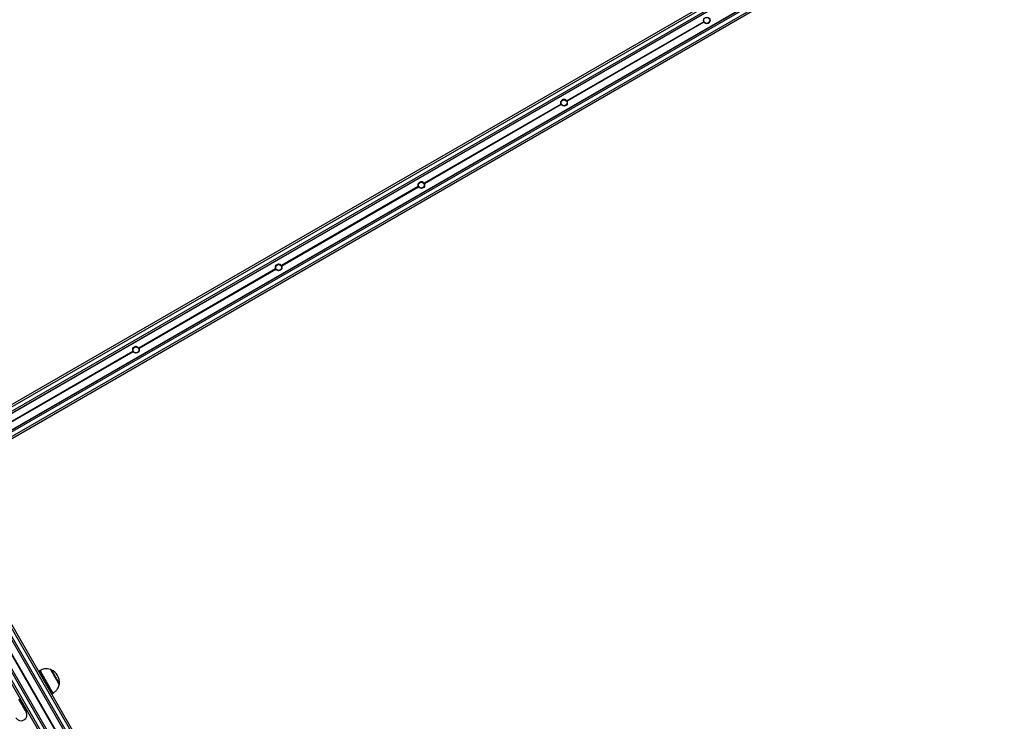
# Model space of a CAD drawing. Units: millimetres. Extents: x 780 to 12334, y 389 to 16512.
# Drawn here: x 8464 to 9958, y 4264 to 5329 of the extents above; entities that cross this region are included whole.
import ezdxf

# ---------------------------------------------------------------- set-up
doc = ezdxf.new("R2010")
doc.units = ezdxf.units.MM
doc.header["$LTSCALE"] = 100

msp = doc.modelspace()

# ---------------------------------------------------------------- linework, layer by layer
at = {"color": 7, "linetype": 'Continuous', "lineweight": 25}
for p, q in [((9935, 5601.3), (8401.3, 4715.8)), ((9957.5, 5562.3), (8423.8, 4676.8)), ((9501.4, 5325.4), (9293.7, 5205.5)), ((9501.5, 5325.3), (9293.8, 5205.4)), ((9501.6, 5325.2), (9293.9, 5205.3)), ((9501.7, 5325), (9294, 5205.1)), ((9501.8, 5324.9), (9294.1, 5204.9)), ((9501.8, 5324.8), (9294.1, 5204.8)), ((9284.9, 5200.4), (9077.2, 5080.5)), ((9285, 5200.3), (9077.3, 5080.4)), ((9285.1, 5200.2), (9077.4, 5080.3)), ((9285.2, 5200), (9077.5, 5080.1)), ((9285.3, 5199.9), (9077.6, 5079.9)), ((9285.3, 5199.8), (9077.6, 5079.8)), ((9068.4, 5075.4), (8860.7, 4955.5)), ((9068.5, 5075.3), (8860.8, 4955.4)), ((9068.6, 5075.2), (8860.9, 4955.3)), ((9068.7, 5075), (8861, 4955.1)), ((9068.7, 5074.9), (8861.1, 4954.9)), ((9068.8, 5074.8), (8861.1, 4954.8)), ((8851.9, 4950.4), (8644.2, 4830.5)), ((8852, 4950.3), (8644.3, 4830.4)), ((8852, 4950.2), (8644.4, 4830.3)), ((8852.2, 4950), (8644.5, 4830.1)), ((8852.2, 4949.9), (8644.6, 4829.9)), ((8852.3, 4949.8), (8644.6, 4829.8)), ((8369.8, 4529), (9173.6, 3136.7)), ((8379.7, 4534.7), (9183.6, 3142.4)), ((8340.7, 4512.2), (9144.6, 3119.9)), ((8350.7, 4518), (9154.5, 3125.7)), ((8493.6, 4340.9), (8492.1, 4340)), ((8512.1, 4305.4), (8513.6, 4306.2)), ((8473.4, 4278.5), (8474.2, 4279))]:
    msp.add_line(p, q, dxfattribs=at)
at = {"color": 8, "linetype": 'Continuous', "lineweight": 25}
for p, q in [((9936.5, 5598.7), (8402.8, 4713.2)), ((9939.5, 5593.6), (8405.7, 4708.1)), ((9940.7, 5591.4), (8407, 4705.9)), ((9940.8, 5591.2), (8407.1, 4705.7)), ((9951.7, 5572.4), (8418, 4686.8)), ((9951.8, 5572.1), (8418.1, 4686.6)), ((9953.1, 5570), (8419.3, 4684.5)), ((9956, 5564.9), (8422.3, 4679.4)), ((8635.4, 4825.4), (8412.3, 4696.6)), ((8635.5, 4825.3), (8412.4, 4696.5)), ((8635.5, 4825.2), (8412.5, 4696.4)), ((8635.7, 4825), (8412.6, 4696.2)), ((8635.7, 4824.9), (8412.6, 4696.1)), ((8635.8, 4824.8), (8412.7, 4695.9)), ((8371.9, 4530.2), (9175.8, 3137.9)), ((8377.1, 4533.2), (9181, 3140.9)), ((8343.3, 4513.7), (9147.2, 3121.4)), ((8348.5, 4516.7), (9152.4, 3124.4)), ((8359.9, 4523.3), (9163.7, 3131)), ((8360, 4523.3), (9163.8, 3131.1)), ((8360.1, 4523.4), (9164, 3131.1)), ((8360.3, 4523.5), (9164.2, 3131.3)), ((8360.5, 4523.6), (9164.3, 3131.3)), ((8360.6, 4523.7), (9164.4, 3131.4))]:
    msp.add_line(p, q, dxfattribs=at)
at = {"color": 7, "linetype": 'Continuous', "lineweight": 25, "flags": 128}
for points in [[(9500.9, 5327.5), (9501, 5326.7), (9501.4, 5325.4)], [(9284.4, 5202.5), (9284.5, 5201.7), (9284.9, 5200.4)], [(9067.9, 5077.5), (9068, 5076.7), (9068.4, 5075.4)], [(8851.4, 4952.5), (8851.5, 4951.7), (8851.9, 4950.4)], [(8634.9, 4827.5), (8635, 4826.7), (8635.4, 4825.4)], [(8510.1, 4342.9), (8510.1, 4342.8), (8510.3, 4342.5), (8510.7, 4341.8), (8511.3, 4340.8), (8512, 4339.6), (8512.9, 4338.1), (8513.8, 4336.5), (8514.8, 4334.7), (8515.9, 4332.8), (8517, 4330.9), (8518.1, 4329), (8519.2, 4327.1), (8520.2, 4325.4), (8521.1, 4323.8), (8521.9, 4322.4), (8522.6, 4321.3), (8523.1, 4320.4), (8523.4, 4319.8), (8523.6, 4319.6), (8523.6, 4319.5)], [(8473.4, 4278.5), (8473.3, 4278.7), (8473, 4279.2), (8472.5, 4279.9), (8471.9, 4281), (8471.1, 4282.4), (8470.2, 4284), (8469.2, 4285.8), (8468, 4287.9), (8466.7, 4290.1), (8465.3, 4292.5), (8463.9, 4295), (8462.4, 4297.6)]]:
    msp.add_lwpolyline(points, dxfattribs=at)
at = {"color": 8, "linetype": 'Continuous', "lineweight": 25, "flags": 128}
for points in [[(8513.3, 4306.6), (8512.9, 4307.3), (8512.4, 4308.2), (8511.7, 4309.5), (8510.9, 4310.9), (8509.9, 4312.6), (8508.8, 4314.5), (8507.6, 4316.5), (8506.4, 4318.7), (8505, 4321), (8503.7, 4323.3), (8502.4, 4325.6), (8501.1, 4327.9), (8499.8, 4330.1), (8498.6, 4332.2), (8497.5, 4334.1), (8496.5, 4335.8), (8495.6, 4337.3), (8494.9, 4338.6), (8494.3, 4339.6), (8493.9, 4340.3), (8493.6, 4340.8), (8493.6, 4340.9)], [(8494.2, 4341.2), (8494.2, 4341.2), (8494.4, 4340.9), (8494.7, 4340.4), (8495.2, 4339.5), (8495.9, 4338.4), (8496.7, 4337), (8497.6, 4335.3), (8498.7, 4333.5), (8499.8, 4331.5), (8501.1, 4329.3), (8502.4, 4327.1), (8503.7, 4324.8), (8505, 4322.5), (8506.3, 4320.2), (8507.6, 4318), (8508.8, 4315.9), (8510, 4313.9), (8511, 4312.1), (8511.9, 4310.5), (8512.7, 4309.2), (8513.3, 4308.1), (8513.8, 4307.3), (8514.1, 4306.8), (8514.2, 4306.6), (8514.2, 4306.6)], [(8511.6, 4342.4), (8511.6, 4342.3), (8511.7, 4342), (8512.1, 4341.4), (8512.6, 4340.6), (8513.2, 4339.4), (8514, 4338.1), (8514.9, 4336.6), (8515.9, 4334.9), (8516.9, 4333.1), (8517.9, 4331.3), (8518.9, 4329.5), (8519.9, 4327.8), (8520.9, 4326.2), (8521.7, 4324.7), (8522.4, 4323.5), (8523, 4322.5), (8523.5, 4321.7), (8523.7, 4321.3), (8523.8, 4321.1), (8523.8, 4321.1)], [(8513.6, 4306.2), (8513.5, 4306.3), (8513.3, 4306.6)], [(8474.2, 4279), (8474.2, 4279), (8474.1, 4279.2), (8473.8, 4279.7), (8473.4, 4280.5), (8472.8, 4281.6), (8472, 4282.9), (8471, 4284.5), (8470, 4286.4), (8468.8, 4288.4), (8467.5, 4290.7), (8466.1, 4293.1), (8464.7, 4295.5), (8463.2, 4298.1)]]:
    msp.add_lwpolyline(points, dxfattribs=at)
at = {"color": 7, "linetype": 'Continuous', "lineweight": 25}
for centre, radius in [((9506, 5327.6), 5), ((9506, 5327.6), 4.5), ((9289.5, 5202.6), 5), ((9289.5, 5202.6), 4.5), ((9073, 5077.6), 5), ((9073, 5077.6), 4.5), ((8856.5, 4952.6), 5), ((8856.5, 4952.6), 4.5), ((8640, 4827.6), 5), ((8640, 4827.6), 4.5)]:
    msp.add_circle(centre, radius, dxfattribs=at)
for centre, radius, start, end in [((9506, 5327.6), 5.1, 207.1351, 208.5956), ((9506, 5327.6), 5.1, 211.4044, 212.8649), ((9289.5, 5202.6), 5.1, 207.1351, 208.5956), ((9289.5, 5202.6), 5.1, 211.4044, 212.8649), ((9289.5, 5202.6), 5.1, 34.272, 135.6752), ((9289.5, 5202.6), 5.1, 31.4044, 32.8649), ((9289.5, 5202.6), 5.1, 27.1351, 28.5956), ((9073, 5077.6), 5.1, 34.272, 135.6752), ((9073, 5077.6), 5.1, 31.4044, 32.8649), ((9073, 5077.6), 5.1, 27.1351, 28.5956), ((9073, 5077.6), 5.1, 207.1351, 208.5956), ((9073, 5077.6), 5.1, 211.4044, 212.8649), ((8856.5, 4952.6), 5.1, 207.1351, 208.5956), ((8856.5, 4952.6), 5.1, 211.4044, 212.8649), ((8856.5, 4952.6), 5.1, 34.272, 135.6752), ((8856.5, 4952.6), 5.1, 31.4044, 32.8649), ((8856.5, 4952.6), 5.1, 27.1351, 28.5956), ((8640, 4827.6), 5.1, 34.272, 135.6752), ((8640, 4827.6), 5.1, 31.4044, 32.8649), ((8640, 4827.6), 5.1, 27.1351, 28.5956), ((8640, 4827.6), 5.1, 207.1351, 208.5956), ((8640, 4827.6), 5.1, 211.4044, 212.8649), ((8498.6, 4332.2), 10, 115.7477, 120), ((8510.3, 4339.6), 3, 66.3263, 91.4289), ((8503.2, 4323.4), 20.7, 353.6737, 66.3263), ((8520.8, 4321.4), 3, 328.5711, 353.6737), ((8508.6, 4314.9), 10, 300, 304.2523), ((8465.6, 4274), 9, 210, 30), ((8473.7, 4279.9), 1, 300, 30)]:
    msp.add_arc(centre, radius, start, end, dxfattribs=at)
for points, knots in [([(9501.5, 5325.3), (9501.5, 5325.3), (9501.5, 5325.4), (9501.5, 5325.4), (9501.4, 5325.4)], [0, 0, 0, 0, 0.643011, 1, 1, 1, 1]), ([(9501.7, 5325), (9501.7, 5325), (9501.6, 5325), (9501.6, 5325.1), (9501.6, 5325.2), (9501.6, 5325.2)], [0, 0, 0, 0, 0.321843, 0.6448, 1, 1, 1, 1]), ([(9501.8, 5324.8), (9501.8, 5324.8), (9501.8, 5324.8), (9501.8, 5324.8), (9501.8, 5324.9)], [0, 0, 0, 0, 0.643748, 1, 1, 1, 1]), ([(9285, 5200.3), (9285, 5200.3), (9285, 5200.4), (9284.9, 5200.4), (9284.9, 5200.4)], [0, 0, 0, 0, 0.643797, 1, 1, 1, 1]), ([(9285.2, 5200), (9285.2, 5200), (9285.1, 5200), (9285.1, 5200.1), (9285.1, 5200.2), (9285.1, 5200.2)], [0, 0, 0, 0, 0.32229, 0.644794, 1, 1, 1, 1]), ([(9285.3, 5199.8), (9285.3, 5199.8), (9285.3, 5199.8), (9285.3, 5199.8), (9285.3, 5199.9)], [0, 0, 0, 0, 0.643391, 1, 1, 1, 1]), ([(9293.7, 5205.5), (9293.8, 5205.5), (9293.8, 5205.4), (9293.8, 5205.4), (9293.8, 5205.4)], [0, 0, 0, 0, 0.6446431, 1, 1, 1, 1]), ([(9293.9, 5205.3), (9293.9, 5205.3), (9293.9, 5205.2), (9294, 5205.1), (9294, 5205.1), (9294, 5205.1)], [0, 0, 0, 0, 0.321843, 0.6448, 1, 1, 1, 1]), ([(9294.1, 5204.9), (9294.1, 5204.9), (9294.1, 5204.9), (9294.1, 5204.9), (9294.1, 5204.8)], [0, 0, 0, 0, 0.643011, 1, 1, 1, 1]), ([(9077.2, 5080.5), (9077.3, 5080.5), (9077.3, 5080.4), (9077.3, 5080.4), (9077.3, 5080.4)], [0, 0, 0, 0, 0.644287, 1, 1, 1, 1]), ([(9077.4, 5080.3), (9077.4, 5080.3), (9077.4, 5080.2), (9077.5, 5080.1), (9077.5, 5080.1), (9077.5, 5080.1)], [0, 0, 0, 0, 0.322154, 0.644522, 1, 1, 1, 1]), ([(9077.6, 5079.9), (9077.6, 5079.9), (9077.6, 5079.9), (9077.6, 5079.9), (9077.6, 5079.8)], [0, 0, 0, 0, 0.643797, 1, 1, 1, 1]), ([(9068.5, 5075.3), (9068.5, 5075.3), (9068.5, 5075.4), (9068.4, 5075.4), (9068.4, 5075.4)], [0, 0, 0, 0, 0.643523, 1, 1, 1, 1]), ([(9068.7, 5075), (9068.7, 5075), (9068.6, 5075), (9068.6, 5075.1), (9068.6, 5075.2), (9068.6, 5075.2)], [0, 0, 0, 0, 0.321855, 0.644365, 1, 1, 1, 1]), ([(9068.8, 5074.8), (9068.8, 5074.8), (9068.8, 5074.8), (9068.8, 5074.8), (9068.7, 5074.9)], [0, 0, 0, 0, 0.643748, 1, 1, 1, 1]), ([(8852, 4950.3), (8852, 4950.3), (8852, 4950.4), (8851.9, 4950.4), (8851.9, 4950.4)], [0, 0, 0, 0, 0.643797, 1, 1, 1, 1]), ([(8852.2, 4950), (8852.2, 4950), (8852.1, 4950), (8852.1, 4950.1), (8852.1, 4950.2), (8852, 4950.2)], [0, 0, 0, 0, 0.32229, 0.644794, 1, 1, 1, 1]), ([(8852.3, 4949.8), (8852.3, 4949.8), (8852.3, 4949.8), (8852.2, 4949.8), (8852.2, 4949.9)], [0, 0, 0, 0, 0.643391, 1, 1, 1, 1]), ([(8860.7, 4955.5), (8860.8, 4955.5), (8860.8, 4955.4), (8860.8, 4955.4), (8860.8, 4955.4)], [0, 0, 0, 0, 0.6446431, 1, 1, 1, 1]), ([(8860.9, 4955.3), (8860.9, 4955.3), (8860.9, 4955.2), (8861, 4955.1), (8861, 4955.1), (8861, 4955.1)], [0, 0, 0, 0, 0.32229, 0.644794, 1, 1, 1, 1]), ([(8861.1, 4954.9), (8861.1, 4954.9), (8861.1, 4954.9), (8861.1, 4954.9), (8861.1, 4954.8)], [0, 0, 0, 0, 0.643797, 1, 1, 1, 1]), ([(8644.2, 4830.5), (8644.2, 4830.5), (8644.3, 4830.4), (8644.3, 4830.4), (8644.3, 4830.4)], [0, 0, 0, 0, 0.644287, 1, 1, 1, 1]), ([(8644.4, 4830.3), (8644.4, 4830.3), (8644.4, 4830.2), (8644.5, 4830.1), (8644.5, 4830.1), (8644.5, 4830.1)], [0, 0, 0, 0, 0.322154, 0.644522, 1, 1, 1, 1]), ([(8644.6, 4829.9), (8644.6, 4829.9), (8644.6, 4829.9), (8644.6, 4829.9), (8644.6, 4829.8)], [0, 0, 0, 0, 0.643797, 1, 1, 1, 1]), ([(8635.5, 4825.3), (8635.5, 4825.3), (8635.4, 4825.4), (8635.4, 4825.4), (8635.4, 4825.4)], [0, 0, 0, 0, 0.643523, 1, 1, 1, 1]), ([(8635.7, 4825), (8635.6, 4825), (8635.6, 4825), (8635.6, 4825.1), (8635.6, 4825.2), (8635.5, 4825.2)], [0, 0, 0, 0, 0.322154, 0.644522, 1, 1, 1, 1]), ([(8635.8, 4824.8), (8635.8, 4824.8), (8635.8, 4824.8), (8635.7, 4824.8), (8635.7, 4824.9)], [0, 0, 0, 0, 0.643391, 1, 1, 1, 1]), ([(8510.1, 4342.9), (8508.7, 4343.3), (8505.8, 4344), (8501.5, 4343.7), (8497.6, 4342.7), (8495.4, 4341.7), (8494.2, 4341.2)], [0, 0, 0, 0, 0.268332, 0.543564, 0.774716, 1, 1, 1, 1]), ([(8514.2, 4306.7), (8515.5, 4307.6), (8518, 4309.5), (8520.8, 4312.8), (8522.7, 4316.2), (8523.3, 4318.4), (8523.6, 4319.5)], [0, 0, 0, 0, 0.289454, 0.575675, 0.788912, 1, 1, 1, 1])]:
    msp.add_open_spline(points, degree=3, knots=knots, dxfattribs=at)

doc.saveas('drawing.dxf')
